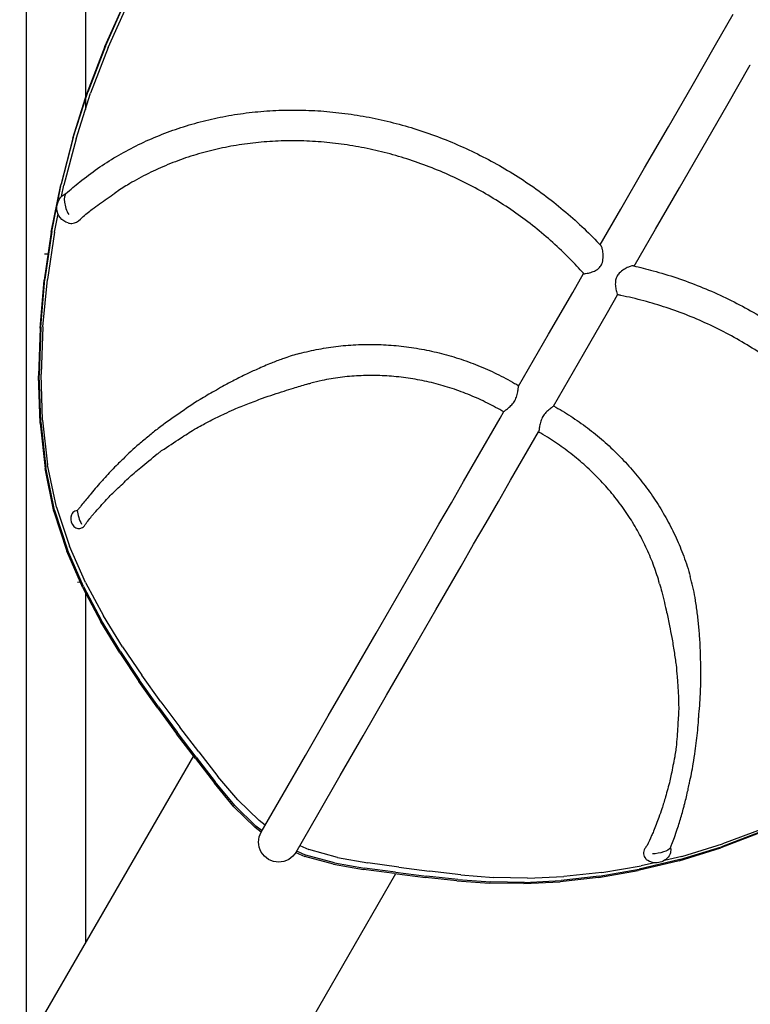
# Model space of a CAD drawing. Units: millimetres. Extents: x 56360.5 to 56375.6, y 33234.9 to 33250.2.
# Drawn here: x 56368.2 to 56368.6, y 33240 to 33240.5 of the extents above; entities that cross this region are included whole.
import ezdxf

# ---------------------------------------------------------------- set-up
doc = ezdxf.new("R2010")
doc.units = ezdxf.units.MM

msp = doc.modelspace()

# ---------------------------------------------------------------- linework, layer by layer
for p, q in [((56368.25413537339, 33240.45891254657), (56368.26453140058, 33240.48214148649)), ((56368.25440119205, 33240.45906805681), (56368.26477908594, 33240.48225557892)), ((56368.25580064861, 33240.4584207257), (56368.26619094855, 33240.48156539282)), ((56368.55208894959, 33240.45963427512), (56368.56071944252, 33240.47458276283)), ((56368.25413537339, 33240.45891254657), (56368.24555119994, 33240.43645510011)), ((56368.25440119205, 33240.45906805681), (56368.24583262754, 33240.43665040665)), ((56368.25580064861, 33240.4584207257), (56368.24720193593, 33240.43605064315)), ((56368.54059759266, 33240.43973075028), (56368.55208894959, 33240.45963427512)), ((56368.55208894782, 33240.45963427204), (56368.55208894878, 33240.45963427371)), ((56368.5575281305, 33240.42995589659), (56368.56901948246, 33240.44985941281)), ((56368.52905806432, 33240.41974362332), (56368.54059759097, 33240.43973074737)), ((56368.23847763237, 33240.41415054042), (56368.24555119994, 33240.43645510011)), ((56368.23877138657, 33240.41438555352), (56368.24583262754, 33240.43665040665)), ((56368.24009930035, 33240.41385223708), (56368.24720193593, 33240.43605064315)), ((56368.54598860547, 33240.40996877537), (56368.5575281305, 33240.42995589659)), ((56368.51747010454, 33240.39967274691), (56368.52905806432, 33240.41974362332)), ((56368.23847763237, 33240.41415054042), (56368.23261223187, 33240.39138071609)), ((56368.23877138657, 33240.41438555352), (56368.23291649113, 33240.39165617435)), ((56368.24009930035, 33240.41385223708), (56368.23419654925, 33240.39122300295)), ((56368.53440064444, 33240.38989789679), (56368.54598860446, 33240.40996877362)), ((56368.50583027883, 33240.37951191111), (56368.51747010391, 33240.39967274581)), ((56368.22798422429, 33240.36827228255), (56368.23261223187, 33240.39138071609)), ((56368.23106574838, 33240.38241520277), (56368.23291649113, 33240.39165617435)), ((56368.23307375146, 33240.38571841384), (56368.23419654925, 33240.39122300295)), ((56368.52276085043, 33240.36973711589), (56368.53440064444, 33240.38989789679)), ((56368.22829666409, 33240.36858884613), (56368.23077750783, 33240.38097598451)), ((56368.22952058769, 33240.36829879773), (56368.2313371755, 33240.37720473746)), ((56368.49578231682, 33240.36210812072), (56368.50583027829, 33240.37951191017)), ((56368.22798422429, 33240.36827228255), (56368.22462235393, 33240.34495199365)), ((56368.22829666409, 33240.36858884613), (56368.22494044948, 33240.34530997587)), ((56368.22952058769, 33240.36829879773), (56368.2260983469, 33240.34521536042)), ((56368.51239238623, 33240.35177819274), (56368.52276085043, 33240.36973711589)), ((56368.22643199508, 33240.35750493292), (56368.22473323145, 33240.35750519467)), ((56368.48240581554, 33240.33893938392), (56368.48771061088, 33240.34812752401)), ((56368.22255604397, 33240.32154654356), (56368.22462235393, 33240.34495199365)), ((56368.22287657789, 33240.3219461539), (56368.22494044948, 33240.34530997587)), ((56368.2239567058, 33240.32210866596), (56368.2260983469, 33240.34521536042)), ((56368.4706351745, 33240.31855218722), (56368.4824058156, 33240.33893938403)), ((56368.49933633098, 33240.32916449142), (56368.50428884053, 33240.33774245696)), ((56368.48756571036, 33240.30877733011), (56368.49933633091, 33240.32916449132)), ((56368.22255604397, 33240.32154654356), (56368.22181371289, 33240.29818291459)), ((56368.22287657789, 33240.3219461539), (56368.22213431763, 33240.29862364288)), ((56368.2239567058, 33240.32210866596), (56368.22312215172, 33240.29911445385)), ((56368.45601623723, 33240.29323129563), (56368.47063517443, 33240.31855218711)), ((56368.47294677763, 33240.28345644639), (56368.48756571043, 33240.30877733023)), ((56368.22288765438, 33240.27572188217), (56368.22213431763, 33240.29862364288)), ((56368.22381226189, 33240.27658147457), (56368.22312215172, 33240.29911445385)), ((56368.22257004717, 33240.27524047741), (56368.22181371289, 33240.29818291459)), ((56368.44701558048, 33240.27764160882), (56368.44883272857, 33240.28078902021)), ((56368.22257004717, 33240.27524047741), (56368.22499910093, 33240.25309909294)), ((56368.22288765438, 33240.27572188217), (56368.2253112893, 33240.25361963829)), ((56368.22381226189, 33240.27658147457), (56368.22624440469, 33240.25485841982)), ((56368.43513596807, 33240.25706546981), (56368.44701558048, 33240.27764160882)), ((56368.46394613697, 33240.26786678742), (56368.4657632665, 33240.27101416667)), ((56368.45206641847, 33240.24729046466), (56368.46394613697, 33240.26786678742)), ((56368.42916832452, 33240.24672966702), (56368.43513596845, 33240.25706547047)), ((56368.22927590991, 33240.23213829394), (56368.22499910093, 33240.25309909294)), ((56368.2295797535, 33240.23269603624), (56368.2253112893, 33240.25361963829)), ((56368.23055162762, 33240.23427942392), (56368.22624440469, 33240.25485841982)), ((56368.42317858653, 33240.23635512905), (56368.42916832338, 33240.24672966505)), ((56368.44609877013, 33240.23695465357), (56368.4520664181, 33240.247290464)), ((56368.41713019486, 33240.22587883162), (56368.42317858576, 33240.23635512772)), ((56368.44010916201, 33240.22658034054), (56368.44609877013, 33240.23695465357)), ((56368.22927590991, 33240.23213829394), (56368.235574149, 33240.21273789056)), ((56368.2295797535, 33240.23269603624), (56368.23586764275, 33240.21333014975)), ((56368.23055162762, 33240.23427942392), (56368.23686653265, 33240.2151782923)), ((56368.43406078191, 33240.21610406317), (56368.44010916201, 33240.22658034054)), ((56368.41101007392, 33240.21527841379), (56368.41713019486, 33240.22587883162)), ((56368.24338081701, 33240.19481840557), (56368.235574149, 33240.21273789056)), ((56368.24366388891, 33240.19544153579), (56368.23586764275, 33240.21333014975)), ((56368.24468559638, 33240.1974892138), (56368.23686653265, 33240.2151782923)), ((56368.39868480223, 33240.19393057793), (56368.41101007392, 33240.21527841379)), ((56368.4110100746, 33240.21527841496), (56368.41101007535, 33240.21527841628)), ((56368.42794061012, 33240.20550355724), (56368.43406078105, 33240.21610406169)), ((56368.41561534363, 33240.1841557304), (56368.42794060869, 33240.20550355476)), ((56368.24079316719, 33240.19759753436), (56368.24209163361, 33240.19777760692)), ((56368.24338081701, 33240.19481840557), (56368.25218276554, 33240.17830040975)), ((56368.24366388891, 33240.19544153579), (56368.25245821199, 33240.17894939108)), ((56368.24468559638, 33240.1974892138), (56368.25350471329, 33240.18114595174)), ((56368.24468559638, 33240.1935255103), (56368.24468559638, 33240.02183412084)), ((56368.38646372653, 33240.17276284466), (56368.39868479942, 33240.19393057305)), ((56368.40339428597, 33240.16298802837), (56368.41561534363, 33240.1841557304)), ((56368.26173975272, 33240.16377333133), (56368.25245821199, 33240.17894939108)), ((56368.26282040455, 33240.16608244566), (56368.25350471329, 33240.18114595174)), ((56368.26146626222, 33240.1631047215), (56368.25218276554, 33240.17830040975)), ((56368.37460695303, 33240.15222634232), (56368.38646372653, 33240.17276284466)), ((56368.26282040455, 33240.16608244566), (56368.2721287166, 33240.15223258223)), ((56368.26146626222, 33240.1631047215), (56368.27071809398, 33240.14915196287)), ((56368.26173975272, 33240.16377333133), (56368.27099795923, 33240.14983287508)), ((56368.39153749384, 33240.14245149375), (56368.40339428344, 33240.16298802399)), ((56368.28023861587, 33240.1368189488), (56368.27099795923, 33240.14983287508)), ((56368.28143138854, 33240.1392931292), (56368.2721287166, 33240.15223258223)), ((56368.36315810858, 33240.13239630537), (56368.37460695179, 33240.15222634016)), ((56368.27994631354, 33240.1361312764), (56368.27071809398, 33240.14915196287)), ((56368.38008863333, 33240.12262142901), (56368.39153749384, 33240.14245149375)), ((56368.27994631354, 33240.1361312764), (56368.28915883354, 33240.1237320518)), ((56368.28023861587, 33240.1368189488), (56368.28946770983, 33240.12442285364)), ((56368.28143138854, 33240.1392931292), (56368.29073055305, 33240.12696041662)), ((56368.35198669335, 33240.11304708369), (56368.36315810858, 33240.13239630537)), ((56368.36315810958, 33240.13239630712), (56368.36315811393, 33240.13239631465)), ((56368.30002765261, 33240.11493116473), (56368.29073055305, 33240.12696041662)), ((56368.29836338394, 33240.11164350209), (56368.28915883354, 33240.1237320518)), ((56368.29869081358, 33240.11233561531), (56368.28946770983, 33240.12442285364)), ((56368.36891722262, 33240.10327221515), (56368.38008862797, 33240.12262141974)), ((56368.29732034749, 33240.11301334608), (56368.17763150432, 33239.90567625871)), ((56368.29836338394, 33240.11164350209), (56368.30756763466, 33240.09955506286)), ((56368.29869081358, 33240.11233561531), (56368.30791413694, 33240.10024829106)), ((56368.30002765261, 33240.11493116473), (56368.30932475987, 33240.10290192619)), ((56368.34109315604, 33240.09417868506), (56368.3519866825, 33240.1130470649)), ((56368.31898237451, 33240.09149723029), (56368.30932475987, 33240.10290192619)), ((56368.35802372393, 33240.08440388341), (56368.36891722262, 33240.10327221515)), ((56368.31713892222, 33240.08810166036), (56368.30756763466, 33240.09955506286)), ((56368.31750322512, 33240.08879503594), (56368.30791413694, 33240.10024829106)), ((56368.33047710674, 33240.0757912035), (56368.34109315604, 33240.09417868506)), ((56368.34109316265, 33240.0941786965), (56368.34109316423, 33240.09417869923)), ((56368.31713892222, 33240.08810166036), (56368.32744339051, 33240.07791834676)), ((56368.31750322512, 33240.08879503594), (56368.32782457409, 33240.07860962338)), ((56368.31898237451, 33240.09149723029), (56368.32936130357, 33240.08134150915)), ((56368.34740763336, 33240.06601633035), (56368.35802371574, 33240.08440386924)), ((56368.33044680711, 33240.07573834349), (56368.32744339051, 33240.07791834676)), ((56368.33084100627, 33240.07642149407), (56368.32782457409, 33240.07860962338)), ((56368.33240969781, 33240.07913853937), (56368.32936130357, 33240.08134150915)), ((56368.57501646662, 33240.07584223418), (56368.55461954116, 33240.0680660737)), ((56368.5752744651, 33240.07635810237), (56368.55491404371, 33240.06859672064)), ((56368.57555669426, 33240.07754248794), (56368.55552073786, 33240.06995534737)), ((56368.34928385567, 33240.06926603299), (56368.35372459979, 33240.06727533144)), ((56368.53432525297, 33240.06181858458), (56368.55461954116, 33240.0680660737)), ((56368.53465613478, 33240.06236078617), (56368.55491404371, 33240.06859672064)), ((56368.53554214429, 33240.06390992565), (56368.55552073786, 33240.06995534737)), ((56368.34731819377, 33240.06586459046), (56368.35171910386, 33240.0639027673)), ((56368.34771416822, 33240.06654726272), (56368.35212708296, 33240.06457854909)), ((56368.36569033351, 33240.06007047473), (56368.35171910386, 33240.0639027673)), ((56368.36610851939, 33240.06073273683), (56368.35212708296, 33240.06457854909)), ((56368.36770921736, 33240.06336484231), (56368.35372459979, 33240.06727533144)), ((56368.36770921736, 33240.06336484231), (56368.38241484198, 33240.06070342511)), ((56368.53554214429, 33240.06390992565), (56368.52708658633, 33240.06193225297)), ((56368.36569033351, 33240.06007047473), (56368.38039476699, 33240.05750831111)), ((56368.36610851939, 33240.06073273683), (56368.3808221751, 33240.05815485842)), ((56368.39748100782, 33240.05866644591), (56368.38241484198, 33240.06070342511)), ((56368.39748100782, 33240.05866644591), (56368.41254719679, 33240.05662950674)), ((56368.49662439051, 33240.05605594052), (56368.51584597256, 33240.05930318286)), ((56368.53432525297, 33240.06181858458), (56368.51437802278, 33240.05704373794)), ((56368.53465613478, 33240.06236078617), (56368.5147443963, 33240.05759388156)), ((56368.52224703405, 33240.06080032881), (56368.51584597256, 33240.05930318286)), ((56368.27662178018, 33239.84853244641), (56368.39609759243, 33240.05550050014)), ((56368.39546592226, 33240.05558126801), (56368.38039476699, 33240.05750831111)), ((56368.3959015879, 33240.0562110358), (56368.3808221751, 33240.05815485842)), ((56368.39546592226, 33240.05558126801), (56368.41053732023, 33240.05365417902)), ((56368.3959015879, 33240.0562110358), (56368.41098102686, 33240.05426709521)), ((56368.42588072734, 33240.0520078866), (56368.41053732023, 33240.05365417902)), ((56368.42633005913, 33240.05260496642), (56368.41098102686, 33240.05426709521)), ((56368.42787643371, 33240.05487290496), (56368.41254719679, 33240.05662950674)), ((56368.42787643371, 33240.05487290496), (56368.44373115237, 33240.05367698644)), ((56368.46037485232, 33240.05332210142), (56368.44373115237, 33240.05367698644)), ((56368.46037485232, 33240.05332210142), (56368.47806992574, 33240.05408868705)), ((56368.49496338452, 33240.05365408205), (56368.47626650781, 33240.05156232694)), ((56368.49536148643, 33240.05421066229), (56368.47669088531, 33240.05212531893)), ((56368.49662439051, 33240.05605594052), (56368.47806992574, 33240.05408868705)), ((56368.49496338452, 33240.05365408205), (56368.51437802278, 33240.05704373794)), ((56368.49536148643, 33240.05421066229), (56368.5147443963, 33240.05759388156)), ((56368.42588072734, 33240.0520078866), (56368.44176856281, 33240.05092329144)), ((56368.42633005913, 33240.05260496642), (56368.44221838732, 33240.05150616071)), ((56368.4584730939, 33240.05068117091), (56368.44176856281, 33240.05092329144)), ((56368.45891539889, 33240.05125227314), (56368.44221838732, 33240.05150616071)), ((56368.4584730939, 33240.05068117091), (56368.47626650781, 33240.05156232694)), ((56368.45891539889, 33240.05125227314), (56368.47669088531, 33240.05212531893))]:
    msp.add_line(p, q)
for points in [[(56368.21591091899, 33239.97198772211), (56368.21591091899, 33240.96496092651), (56368.24468559638, 33240.96496092651), (56368.24468559638, 33240.42818613615)], [(56368.24468559638, 33240.19352551028), (56368.24468559638, 33240.02183412084)]]:
    msp.add_lwpolyline(points)
at = {"extrusion": (0, 0, -1)}
for centre, radius, start, end in [((-56368.23845109838, 33240.38018762314), 0.00771398118771309, 286.5168541228276, 66.30131384851848), ((-56368.33894236534, 33240.07090375878), 0.009774851358063318, 209.9999999989235, 30.00015090014026), ((-56368.52300365797, 33240.06847711369), 0.007713981187712832, 208.1382948804056, 300.4210937067708)]:
    msp.add_arc(centre, radius, start, end, dxfattribs=at)
for centre, major_axis, ratio, start_param, end_param in [((56368.56055421603, 33240.45474684396), (-0.008465267315132407, 0.004887429626670465), 0.3497539990400691, 3.141592137805381, 3.141593176033306), ((56368.23845109838, 33240.38018762314), (-0.00286519210442999, 0.007162135154344186), 0.4131497080658079, 0.1530590183603507, 1.885094328739761), ((56368.23808492196, 33240.38024939752), (-0.001277806961508694, -0.007574382005834279), 0.8514671509376018, 0.3776757839332048, 1.044775813355906), ((56368.23815816829, 33240.380238843), (-0.001325712356182369, -0.007581845631412914), 0.8151906020127692, -0.09402471964467196, 0.01815137209749568), ((56368.23816573274, 33240.38023815811), (-0.001342246170333468, -0.007579523081048596), 0.8186965173378663, 0.01951884569845395, 0.3887140892384487), ((56368.24100188664, 33240.22807408301), (-0.001128800957675261, 0.004222347879210704), 0.7844643352319559, 0.09934940901707781, 0.7742921348396746), ((56368.24123295839, 33240.22818191705), (-0.001077445496396099, 0.004234178176039157), 0.8141748400694873, -0.1602033943730428, 0.1817580532449917), ((56368.24481018272, 33240.2290921915), (0.002865208733980331, -0.007162128501713947), 0.4131503340092325, -2.223535914339888, -1.281488913364071), ((56368.24104732178, 33240.22812109781), (0.001096896319773934, -0.004250329642811291), 0.790360927914341, -2.345191333831046, -0.05470912570785202), ((56368.24116906843, 33240.22790052104), (0.001295133679580382, -0.003957243107132857), 0.8074181481838147, -0.1539641630400377, 0.1020474200288093), ((56368.24137824617, 33240.22802198175), (0.00124893237181303, -0.004005062213311285), 0.8316250723095265, 0.04720515794427819, 0.7160471274110466), ((56368.52361732983, 33240.06615683351), (-0.006432693346458768, -0.001701330261097468), 0.788552800838096, -0.9230656732051798, -0.630010091181357), ((56368.52366721988, 33240.06612929137), (0.006554013294160194, 0.001852352077506576), 0.7391004882796627, -0.1147396229537394, 0.04324187876340141), ((56368.5236023193, 33240.066109755), (-0.006515390528528164, -0.001647622001785221), 0.7643302900393947, -0.6416931798615684, 0.3731102688195194), ((56368.52381878642, 33240.06553812818), (0.006338637352685818, 0.001758022818082525), 0.6535214581932661, -0.5573062791108612, -0.4572006562661661), ((56368.52369342124, 33240.06615356533), (0.006506101479956099, 0.001931386450696598), 0.7503930292025487, -0.5425278840240368, -0.1341006433138889), ((56368.52369342122, 33240.06615356531), (-0.006506101439593135, -0.001931386442235811), 0.7503930292792216, 0.3260302698960493, 0.3424834860718481), ((56368.52381878647, 33240.06553812828), (-0.00633863738992689, -0.001758022943268891), 0.6535214610256234, 0.282575409086702, 0.2870199913427703), ((56368.52381187602, 33240.06566778474), (-0.006372863910161408, -0.001833414191640303), 0.670644791534205, 0.2926544448673233, 0.5672251490212781)]:
    msp.add_ellipse(centre, major_axis=major_axis, ratio=ratio, start_param=start_param, end_param=end_param)
at = {"extrusion": (0, 0, -0.9999999999999998)}
for centre, major_axis, ratio, start_param, end_param in [((56368.43763354732, 33240.24184216029), (-0.008465223370888229, 0.00488750574036483), 0.1091784146741963, -5.829917703471105e-07, 1.067077526317392e-06), ((56368.40715007293, 33240.18904315416), (-0.008465272111843324, 0.004887421318632711), 0.2764484805586863, 6.283184266340839, 6.283185672709506)]:
    msp.add_ellipse(centre, major_axis=major_axis, ratio=ratio, start_param=start_param, end_param=end_param, dxfattribs=at)
at = {"extrusion": (0, 0, -1)}
for centre, major_axis, ratio, start_param, end_param in [((56368.44360119327, 33240.25217796723), (0.008465225010002452, -0.004887502901469051), 0.06236085525020148, -6.302198307661655e-07, 6.304097448506241e-07), ((56368.43164387427, 33240.2314677348), (-0.008465288121614773, 0.004887393588744579), 0.1504093788802451, 6.283184784828375, 6.28318583061534), ((56368.41947534202, 33240.21039098551), (0.008465267379591117, -0.004887429515078829), 0.2285013799468981, -6.396810534603503e-07, 6.423125196164392e-07), ((56368.39492900625, 33240.16787543651), (-0.008465278458695715, 0.004887410325457618), 0.32310055231601, 6.283184510278539, 6.283185916646957), ((56368.39492900625, 33240.16787543651), (-0.008465278458695715, 0.004887410325457618), 0.32310055231601, 3.141591856688408, 3.141593455989783), ((56368.37162337095, 33240.1275088672), (0.008465259710072481, -0.00488744279905058), 0.4093056579774371, -1.334037545319688e-06, 1.343798689434905e-06), ((56368.36045195799, 33240.10815964943), (-0.00846527007269453, 0.004887424850641489), 0.453824502611438, 6.283182867317408, 6.283185585691568), ((56368.36045195799, 33240.10815964943), (-0.00846527007269453, 0.004887424850641489), 0.453824502611438, 2.785119819215254e-07, 2.452179654444109e-06), ((56368.34955843999, 33240.08929128424), (-0.008465279870829866, 0.004887407879589448), 0.4972361650541618, 6.283183630775794, 6.283186349149928), ((56368.34955843999, 33240.08929128424), (-0.008465279870829866, 0.004887407879589448), 0.4972361650541618, 3.141590977185382, 3.141594345359723), ((56368.52300365797, 33240.06847711369), (-0.007635189594597093, -0.001099720700402883), 0.4131503340073867, -2.719889082006453, -1.28148891336444)]:
    msp.add_ellipse(centre, major_axis=major_axis, ratio=ratio, start_param=start_param, end_param=end_param, dxfattribs=at)
for points, knots in [([(56368.2351682618, 33240.38708555054), (56368.23735778029, 33240.38907638012), (56368.23961344487, 33240.39100477695), (56368.24472787161, 33240.39511478303), (56368.24761741877, 33240.39726801217), (56368.25356248995, 33240.40137158561), (56368.25662135501, 33240.40332405514), (56368.26289223682, 33240.40701819024), (56368.26610779206, 33240.40876170387), (56368.27267804587, 33240.41203044523), (56368.27603643044, 33240.41355727946), (56368.28287767206, 33240.41638610614), (56368.28636434295, 33240.4176894636), (56368.29344688891, 33240.42006575628), (56368.29704668744, 33240.42113981527), (56368.30433969777, 33240.42305294787), (56368.30803692576, 33240.42389290399), (56368.31550856306, 33240.42533431714), (56368.31928706534, 33240.42593641487), (56368.32690466331, 33240.42689966865), (56368.33074791339, 33240.42726122258), (56368.33847814924, 33240.42774202882), (56368.3423693356, 33240.42786143493), (56368.35017840181, 33240.42785767064), (56368.35410051313, 33240.42773440875), (56368.36195428551, 33240.42724611333), (56368.36589019329, 33240.42688074209), (56368.3737543935, 33240.42591010097), (56368.37768693181, 33240.42530424681), (56368.38552728371, 33240.42385556414), (56368.38943932581, 33240.4230119053), (56368.39722170549, 33240.4210915679), (56368.40109623738, 33240.42001381452), (56368.40878681758, 33240.41763024861), (56368.4126070089, 33240.41632311956), (56368.42017239824, 33240.41348674159), (56368.42392167075, 33240.41195593851), (56368.43132904837, 33240.40867910064), (56368.43499114233, 33240.40693127947), (56368.44220838861, 33240.40322821042), (56368.44576742728, 33240.40127095063), (56368.45276325085, 33240.39715769187), (56368.45620380317, 33240.39499946346), (56368.46294786464, 33240.39049380121), (56368.46625500644, 33240.38814392958), (56368.47271803895, 33240.38326532244), (56368.47587741243, 33240.3807339511), (56368.4820313391, 33240.37550345356), (56368.48502921095, 33240.37280150477), (56368.49077061111, 33240.36731493273), (56368.49352170216, 33240.36453156505), (56368.4961830585, 33240.36167997159)], [0, 0, 0, 0, 10.00376381900767, 10.00376381900767, 22.08527063975374, 22.08527063975374, 34.17371683958183, 34.17371683958183, 46.27170460492102, 46.27170460492102, 58.37930000738035, 58.37930000738035, 70.49622159300831, 70.49622159300831, 82.62191279970263, 82.62191279970263, 94.75562313572469, 94.75562313572469, 106.8964867074436, 106.8964867074436, 119.0435915544039, 119.0435915544039, 131.1960359477234, 131.1960359477234, 143.3529702229026, 143.3529702229026, 155.513624559389, 155.513624559389, 167.677324301651, 167.677324301651, 179.8434950028416, 179.8434950028416, 192.0116595003707, 192.0116595003707, 204.1814291607313, 204.1814291607313, 216.3524910998221, 216.3524910998221, 228.5245928013995, 228.5245928013995, 240.6975251927775, 240.6975251927775, 252.8711049350999, 252.8711049350999, 265.045156465618, 265.045156465618, 277.219494200432, 277.219494200432, 289.3939052656638, 289.3939052656638, 301.2473586762666, 301.2473586762666, 301.2473586762666, 301.2473586762666]), ([(56368.48773134322, 33240.3481041951), (56368.48555529588, 33240.35055318723), (56368.48330782617, 33240.35295276062), (56368.47830794614, 33240.35801920962), (56368.47552964931, 33240.36066957374), (56368.46981035241, 33240.36580638769), (56368.46686599142, 33240.36829590472), (56368.46082835668, 33240.37309973868), (56368.45773151183, 33240.37541690464), (56368.45140366883, 33240.37986529287), (56368.44816892393, 33240.38199914894), (56368.44158069345, 33240.3860710554), (56368.43822330468, 33240.38801151227), (56368.43140577746, 33240.39168769322), (56368.42794159902, 33240.39342558536), (56368.42092698236, 33240.39668869264), (56368.41737238737, 33240.39821582726), (56368.41019384313, 33240.40105050032), (56368.40656564071, 33240.40235970041), (56368.39925711611, 33240.40475264598), (56368.39557246516, 33240.40583778688), (56368.38816851778, 33240.4077778452), (56368.38444483821, 33240.40863388436), (56368.37698045655, 33240.41011208141), (56368.37323533869, 33240.41073508077), (56368.36574575997, 33240.4117446654), (56368.36199687296, 33240.41213180628), (56368.3545173997, 33240.41266827178), (56368.35078239971, 33240.41281786167), (56368.34334821749, 33240.41287895131), (56368.33964465711, 33240.41279042268), (56368.33229065553, 33240.41237611886), (56368.32863589545, 33240.41205001978), (56368.32139649534, 33240.41116251745), (56368.31780761965, 33240.41060049452), (56368.31071660936, 33240.40924415977), (56368.3072103463, 33240.40844893413), (56368.30030073022, 33240.40663025021), (56368.29689337953, 33240.40560558784), (56368.29019724154, 33240.40333309204), (56368.28690461002, 33240.40208377063), (56368.28045299381, 33240.3993679868), (56368.2772903395, 33240.39789976175), (56368.27111314626, 33240.39475313453), (56368.26809513105, 33240.39307270729), (56368.26309053649, 33240.39003697608), (56368.26106101716, 33240.38873129649), (56368.25907440982, 33240.38737729008)], [0, 0, 0, 0, 10.00439490889866, 10.00439490889866, 21.6259233076974, 21.6259233076974, 33.24563152840882, 33.24563152840882, 44.86503611576802, 44.86503611576802, 56.48444787786313, 56.48444787786313, 68.1041172156223, 68.1041172156223, 79.72425289830836, 79.72425289830836, 91.34504264063825, 91.34504264063825, 102.9666742641087, 102.9666742641087, 114.5893572069876, 114.5893572069876, 126.2133441569464, 126.2133441569464, 137.8389524822385, 137.8389524822385, 149.466584923156, 149.466584923156, 161.0967486646494, 161.0967486646494, 172.7300714367842, 172.7300714367842, 184.3673126870319, 184.3673126870319, 196.0093671671567, 196.0093671671567, 207.6572575521044, 207.6572575521044, 219.3121121033647, 219.3121121033647, 230.9751231430336, 230.9751231430336, 242.6474825641905, 242.6474825641905, 254.3302922035458, 254.3302922035458, 262.5641110990289, 262.5641110990289, 262.5641110990289, 262.5641110990289]), ([(56368.49710000672, 33240.35856353962), (56368.49705441886, 33240.35899719167), (56368.4969906269, 33240.35940797683), (56368.49678812853, 33240.36039150157), (56368.49662573329, 33240.36091510519), (56368.49635850873, 33240.36145150125), (56368.4962718444, 33240.36158492061), (56368.4961830585, 33240.36167997159)], [-25.2672578054147, -25.2672578054147, -25.2672578054147, -25.2672578054147, -23.58673248581995, -23.58673248581995, -20.8609797794292, -20.8609797794292, -19.62710656191682, -19.62710656191682, -19.62710656191682, -19.62710656191682]), ([(56368.48773134322, 33240.3481041951), (56368.4877659703, 33240.3480650048), (56368.48788543501, 33240.34804906301), (56368.48839202279, 33240.34806808095), (56368.48886513428, 33240.3481287875), (56368.49017349636, 33240.34838430746), (56368.49101305677, 33240.34859020684), (56368.49259552163, 33240.3491357298), (56368.49333449667, 33240.34945104718), (56368.49455657616, 33240.3501934095), (56368.49506699489, 33240.3505908083), (56368.4959840409, 33240.35160785897), (56368.49634312468, 33240.35220555885), (56368.49697859521, 33240.35379343358), (56368.49714288537, 33240.35480923177), (56368.49725687502, 33240.35673148285), (56368.49720755541, 33240.35769868158), (56368.49710009134, 33240.35856285948), (56368.49710004904, 33240.35856319955), (56368.49710000672, 33240.35856353962)], [13.8589374331385, 13.8589374331385, 13.8589374331385, 13.8589374331385, 15.53323688814486, 15.53323688814486, 17.96858443584813, 17.96858443584813, 20.77163580569052, 20.77163580569052, 23.14387919534725, 23.14387919534725, 25.05245112839917, 25.05245112839917, 27.12049118822539, 27.12049118822539, 30.07351494303776, 30.07351494303776, 33.06449719648644, 33.06449719648644, 33.06567472785463, 33.06567472785463, 33.06567472785463, 33.06567472785463]), ([(56368.50953769124, 33240.35127249607), (56368.50884949252, 33240.35098259735), (56368.50809621913, 33240.35060019927), (56368.5065740217, 33240.34964267864), (56368.50576885978, 33240.34903148679), (56368.50458436211, 33240.34775420148), (56368.50414882067, 33240.34714460409), (56368.50350411113, 33240.34577253537), (56368.50331369819, 33240.34505407459), (56368.50312009971, 33240.34341213257), (56368.50316808281, 33240.34250455438), (56368.50339275853, 33240.34081112656), (56368.50356588541, 33240.34004425905), (56368.50387956916, 33240.33884574985), (56368.50401987872, 33240.33840129102), (56368.50420733541, 33240.33787061751), (56368.5042628897, 33240.33774734154), (56368.50428496816, 33240.33774320666)], [-31.98756993673907, -31.98756993673907, -31.98756993673907, -31.98756993673907, -29.44717301996578, -29.44717301996578, -26.71216947500112, -26.71216947500112, -24.71206575489054, -24.71206575489054, -22.7278134827414, -22.7278134827414, -20.30273140127525, -20.30273140127525, -17.86297751776937, -17.86297751776937, -15.6234296402536, -15.6234296402536, -13.72533858843516, -13.72533858843516, -13.72533858843516, -13.72533858843516]), ([(56368.51195921592, 33240.35187432945), (56368.51190192344, 33240.35188699982), (56368.51183562791, 33240.35189399685), (56368.51143297392, 33240.35190135004), (56368.51095534829, 33240.35179947382), (56368.51013022417, 33240.35151886335), (56368.50983968885, 33240.35140544669), (56368.50953769124, 33240.35127249607)], [-14.78857592984362, -14.78857592984362, -14.78857592984362, -14.78857592984362, -14.19146244017411, -14.19146244017411, -11.57982707329902, -11.57982707329902, -10.29873043532293, -10.29873043532293, -10.29873043532293, -10.29873043532293]), ([(56368.51195921592, 33240.35187432945), (56368.51517093849, 33240.35116520887), (56368.5183732862, 33240.35037630173), (56368.52543679044, 33240.34845424956), (56368.52929387677, 33240.34728247616), (56368.53694197428, 33240.34471336938), (56368.54073711587, 33240.34331466664), (56368.54824541518, 33240.34029794227), (56368.55196262117, 33240.33867828829), (56368.55929901756, 33240.33522694452), (56368.5629221655, 33240.33339339283), (56368.57005484503, 33240.329522441), (56368.57356822659, 33240.32748295623), (56368.58046626514, 33240.32320919336), (56368.58385464816, 33240.32097261603), (56368.59048813345, 33240.31631455216), (56368.59373682208, 33240.3138905611), (56368.60007697217, 33240.30886834238), (56368.60317186524, 33240.3062674153), (56368.60919114318, 33240.30090274318), (56368.61211879075, 33240.29813611525), (56368.61779101563, 33240.292452162), (56368.62053867365, 33240.28953178264), (56368.62583912846, 33240.2835531032), (56368.62839481194, 33240.28049159097), (56368.63330034816, 33240.274244031), (56368.63565288276, 33240.27105462666), (56368.64014202209, 33240.26456522672), (56368.64228109429, 33240.26126174413), (56368.64633412778, 33240.25455863926), (56368.6482503338, 33240.25115541394), (56368.65184941835, 33240.24426772803), (56368.65353431163, 33240.2407795628), (56368.65666356368, 33240.23373729641), (56368.65810970094, 33240.23017940347), (56368.66075528678, 33240.22301331384), (56368.66195627207, 33240.21940125259), (56368.6641064933, 33240.21214272395), (56368.66505701912, 33240.20849233357), (56368.66670239121, 33240.20117323651), (56368.66739827557, 33240.1975005627), (56368.66853159632, 33240.19015310122), (56368.66896981382, 33240.18647431675), (56368.66958621772, 33240.17913086315), (56368.66976492252, 33240.17546218248), (56368.6698619166, 33240.16815510138), (56368.66978045511, 33240.16451269044), (56368.66935793179, 33240.15727415546), (56368.66901684294, 33240.15367403888), (56368.66807706689, 33240.14653584734), (56368.66747806883, 33240.1429938163), (56368.66665426161, 33240.13901972898), (56368.666554656, 33240.13855091974), (56368.66645276277, 33240.13808276948)], [0, 0, 0, 0, 10.00364809643723, 10.00364809643723, 22.17863904658996, 22.17863904658996, 34.35274227493733, 34.35274227493733, 46.52712466884365, 46.52712466884365, 58.70151125208036, 58.70151125208036, 70.8756767471089, 70.8756767471089, 83.04942855928765, 83.04942855928765, 95.2225897680081, 95.2225897680081, 107.3949814543959, 107.3949814543959, 119.5664047410758, 119.5664047410758, 131.7366229288756, 131.7366229288756, 143.9053442136586, 143.9053442136586, 156.0722056577949, 156.0722056577949, 168.2367593671909, 168.2367593671909, 180.3984621749105, 180.3984621749105, 192.5566705221956, 192.5566705221956, 204.7106425943386, 204.7106425943386, 216.8595500198253, 216.8595500198253, 229.00250144063, 229.00250144063, 241.1385798505638, 241.1385798505638, 253.2668946173019, 253.2668946173019, 265.386647450316, 265.386647450316, 277.4972092718342, 277.4972092718342, 289.5982022129402, 289.5982022129402, 301.6895782517691, 301.6895782517691, 303.3091931748478, 303.3091931748478, 303.3091931748478, 303.3091931748478]), ([(56368.6545321149, 33240.1563261881), (56368.65480578274, 33240.1592278587), (56368.65498617874, 33240.16215041029), (56368.65517390086, 33240.16852230711), (56368.65514659555, 33240.17198035171), (56368.65483472881, 33240.17891276657), (56368.65455025419, 33240.1823911751), (56368.65372591901, 33240.1893480748), (56368.65318582395, 33240.19283064333), (56368.65185326793, 33240.1997795785), (56368.6510602519, 33240.20325003954), (56368.6492260076, 33240.21015858774), (56368.64818390149, 33240.21360076351), (56368.64585674247, 33240.22043673264), (56368.64457049125, 33240.22383458551), (56368.6417614002, 33240.23056611876), (56368.64023704778, 33240.23390380637), (56368.63695918618, 33240.24049949738), (56368.63520385947, 33240.24376143332), (56368.63147253312, 33240.25019045241), (56368.62949442286, 33240.25336137204), (56368.6253270387, 33240.25959360183), (56368.62313537474, 33240.26265863224), (56368.61855138558, 33240.26866480998), (56368.61615640592, 33240.27160954246), (56368.61117724149, 33240.27736140593), (56368.6085901539, 33240.28017196932), (56368.60323913708, 33240.28564240301), (56368.60047207351, 33240.28830553649), (56368.59477432223, 33240.29346871532), (56368.59184028607, 33240.29597183925), (56368.58582260125, 33240.30080336724), (56368.58273540793, 33240.30313465097), (56368.57642614853, 33240.30761169308), (56368.57320035996, 33240.30976011883), (56368.5666293063, 33240.31386152403), (56368.56328015969, 33240.31581694612), (56368.55647836634, 33240.31952336064), (56368.55302169826, 33240.32127655939), (56368.54602133761, 33240.32457052879), (56368.54247350361, 33240.3261132587), (56368.53530770166, 33240.32897931795), (56368.53168549234, 33240.33030434958), (56368.52438815781, 33240.33272910016), (56368.52070871205, 33240.3338302554), (56368.51331436052, 33240.33580242869), (56368.50959507635, 33240.33667460892), (56368.50533984919, 33240.33753662348), (56368.50481250315, 33240.33764108118), (56368.50428496816, 33240.33774320666)], [0, 0, 0, 0, 10.00426445799289, 10.00426445799289, 21.71198758810965, 21.71198758810965, 33.40738717715158, 33.40738717715158, 45.09133940884779, 45.09133940884779, 56.76471840312308, 56.76471840312308, 68.42861622273003, 68.42861622273003, 80.08422551581221, 80.08422551581221, 91.73274652853574, 91.73274652853574, 103.3753197753169, 103.3753197753169, 115.0129823108466, 115.0129823108466, 126.6466437965, 126.6466437965, 138.2770780258296, 138.2770780258296, 149.9049258047663, 149.9049258047663, 161.5307056956549, 161.5307056956549, 173.1548298805225, 173.1548298805225, 184.7776231207031, 184.7776231207031, 196.3993434113264, 196.3993434113264, 208.0202034187611, 208.0202034187611, 219.6403921418871, 219.6403921418871, 231.2600964626191, 231.2600964626191, 242.8795223561952, 242.8795223561952, 254.4989155298685, 254.4989155298685, 266.118581151915, 266.118581151915, 267.7614931808941, 267.7614931808941, 267.7614931808941, 267.7614931808941]), ([(56368.34908159921, 33240.30911208371), (56368.35216255552, 33240.30994279613), (56368.35529270487, 33240.31066032888), (56368.36162026895, 33240.31186234574), (56368.36482273706, 33240.3123478642), (56368.37127650251, 33240.31308391963), (56368.37453299078, 33240.31333495328), (56368.38107357106, 33240.31360078533), (56368.38436291013, 33240.31361572885), (56368.39094782662, 33240.31340967571), (56368.39424867858, 33240.31318846744), (56368.40083525422, 33240.31251193262), (56368.40412624984, 33240.31205603478), (56368.41067187943, 33240.31091343993), (56368.41393175151, 33240.31022581155), (56368.42039416129, 33240.30862453578), (56368.42360187134, 33240.30770959953), (56368.42993936592, 33240.30565990872), (56368.43307422506, 33240.30452351357), (56368.43924592387, 33240.30203848219), (56368.44228770895, 33240.3006878627), (56368.44825377387, 33240.29778329012), (56368.45118283974, 33240.29622702331), (56368.45473112324, 33240.29417708022), (56368.45541458219, 33240.29377439577), (56368.4560940994, 33240.29336615767)], [0, 0, 0, 0, 9.983374093934524, 9.983374093934524, 19.96375710732808, 19.96375710732808, 29.94810590496907, 29.94810590496907, 39.93532555737897, 39.93532555737897, 49.92451927931359, 49.92451927931359, 59.91497581530497, 59.91497581530497, 69.90614884824059, 69.90614884824059, 79.89762282008896, 79.89762282008896, 89.88906925839751, 89.88906925839751, 99.88019654740182, 99.88019654740182, 109.8706952528031, 109.8706952528031, 112.2703447782912, 112.2703447782912, 112.2703447782912, 112.2703447782912]), ([(56368.44873422929, 33240.28061841345), (56368.44614013689, 33240.28215995507), (56368.44347897745, 33240.28361334948), (56368.43800142471, 33240.28635272071), (56368.43517800324, 33240.28763771983), (56368.42944266651, 33240.28999911449), (56368.42652548565, 33240.29107771051), (56368.42062415803, 33240.29301871733), (56368.41763458659, 33240.29388293384), (56368.41161052954, 33240.29538923442), (56368.40857050253, 33240.29603271696), (56368.40246792944, 33240.29709328988), (56368.39939976797, 33240.29751136088), (56368.39326347752, 33240.29811857279), (56368.39018970261, 33240.29830826774), (56368.38406470441, 33240.2984579257), (56368.38100784909, 33240.29841800943), (56368.37493898905, 33240.29810937274), (56368.37192141177, 33240.29784033536), (56368.36595300361, 33240.29707608673), (56368.36299670632, 33240.29658011929), (56368.35825459532, 33240.29559187049), (56368.35644009076, 33240.29516631725), (56368.3546454008, 33240.29469765037)], [0.1728728583869169, 0.1728728583869169, 0.1728728583869169, 0.1728728583869169, 9.327685022654267, 9.327685022654267, 18.6488330462203, 18.6488330462203, 27.96874598870085, 27.96874598870085, 37.28781882803547, 37.28781882803547, 46.6063785489723, 46.6063785489723, 55.92474768776754, 55.92474768776754, 65.24330827531693, 65.24330827531693, 74.56256060687036, 74.56256060687036, 83.88317595013113, 83.88317595013113, 93.20604095449433, 93.20604095449433, 99.06657532539838, 99.06657532539838, 99.06657532539838, 99.06657532539838]), ([(56368.44883272857, 33240.28078902021), (56368.44891509448, 33240.28093145843), (56368.44912122734, 33240.28111986058), (56368.44981320846, 33240.28167250335), (56368.4503408621, 33240.2820575644), (56368.45148759642, 33240.28299255024), (56368.45209575715, 33240.28353097401), (56368.45320024294, 33240.2847460575), (56368.45368759752, 33240.28539602985), (56368.45453611766, 33240.28687367149), (56368.45486402488, 33240.28767467196), (56368.45537609429, 33240.2893630755), (56368.45553197245, 33240.29022984263), (56368.45573419866, 33240.29162684122), (56368.45579184128, 33240.29218214485), (56368.45590172591, 33240.29290085009), (56368.45595111211, 33240.29311828353), (56368.45601623723, 33240.29323129563)], [-31.83906769019578, -31.83906769019578, -31.83906769019578, -31.83906769019578, -29.81812131820758, -29.81812131820758, -27.31355341004337, -27.31355341004337, -24.93058315732845, -24.93058315732845, -22.73710389004675, -22.73710389004675, -20.37858535388839, -20.37858535388839, -17.68577622375235, -17.68577622375235, -15.32929037411132, -15.32929037411132, -13.52270956282059, -13.52270956282059, -13.52270956282059, -13.52270956282059]), ([(56368.47294677763, 33240.28345644639), (56368.47293071408, 33240.28342866599), (56368.47290862064, 33240.28339832702), (56368.47273029989, 33240.28318914065), (56368.47241500971, 33240.2829452578), (56368.47149269687, 33240.28224615345), (56368.47085878834, 33240.28177183014), (56368.46963506383, 33240.28067788679), (56368.46905343641, 33240.28008784002), (56368.46803429319, 33240.27876673923), (56368.4676070495, 33240.27806575436), (56368.46689315757, 33240.27650558262), (56368.46663752453, 33240.27567570315), (56368.46627230907, 33240.27407889284), (56368.46616646842, 33240.27332353924), (56368.46600879841, 33240.27213053982), (56368.46595320999, 33240.27167599393), (56368.46584678331, 33240.2712087379), (56368.46580795261, 33240.27109177486), (56368.4657632665, 33240.27101416667)], [-28.37638806622567, -28.37638806622567, -28.37638806622567, -28.37638806622567, -27.92654378199891, -27.92654378199891, -25.5239366696746, -25.5239366696746, -22.74879169844222, -22.74879169844222, -20.37040391632479, -20.37040391632479, -18.13731751449554, -18.13731751449554, -15.71743074508094, -15.71743074508094, -13.22640190206452, -13.22640190206452, -10.999951534563, -10.999951534563, -9.87831660261569, -9.87831660261569, -9.87831660261569, -9.87831660261569]), ([(56368.47302463906, 33240.28359130712), (56368.47587360248, 33240.28201186458), (56368.47867624567, 33240.28032681256), (56368.48419853742, 33240.27673821577), (56368.4869210807, 33240.27482921677), (56368.49222747644, 33240.27082330146), (56368.49481556201, 33240.26872315614), (56368.49983660234, 33240.26434882556), (56368.50227356601, 33240.26207112547), (56368.50697691979, 33240.25735664219), (56368.5092470688, 33240.25491607813), (56368.51360242736, 33240.24989181531), (56368.51569112219, 33240.24730409225), (56368.51967036193, 33240.24200236138), (56368.52156409747, 33240.23928411068), (56368.52514143988, 33240.23373898458), (56368.52682792462, 33240.23090767415), (56368.5299800928, 33240.22515480503), (56368.53144832632, 33240.22222864666), (56368.53415469868, 33240.21630507728), (56368.53539504787, 33240.21330292985), (56368.53772539896, 33240.20701038041), (56368.5387983215, 33240.20370985287), (56368.53972912272, 33240.20039129042)], [0.133132496098628, 0.133132496098628, 0.133132496098628, 0.133132496098628, 9.993769136207106, 9.993769136207106, 19.98291040878534, 19.98291040878534, 29.9731897989856, 29.9731897989856, 39.9641870138388, 39.9641870138388, 49.95557896003428, 49.95557896003428, 59.94707484399808, 59.94707484399808, 69.93836066687312, 69.93836066687312, 79.92904763702423, 79.92904763702423, 89.91862647113919, 89.91862647113919, 99.90643025567965, 99.90643025567965, 110.6716417173868, 110.6716417173868, 110.6716417173868, 110.6716417173868]), ([(56368.5247701434, 33240.19687578983), (56368.52397384118, 33240.19972393592), (56368.52305734625, 33240.2025612899), (56368.52099455689, 33240.20818033496), (56368.51984657199, 33240.21096723659), (56368.5173293855, 33240.21646607498), (56368.51595796793, 33240.21918310071), (56368.51300426105, 33240.22452256314), (56368.51141931964, 33240.22714994047), (56368.50805046274, 33240.23229112631), (56368.50626348685, 33240.23480968781), (56368.50250394595, 33240.239715057), (56368.50052794224, 33240.24210639377), (56368.4964051348, 33240.24674007404), (56368.49425454543, 33240.2489866892), (56368.48979865932, 33240.25331477919), (56368.48748926251, 33240.25540023715), (56368.48273304014, 33240.25939109787), (56368.48028183354, 33240.26130016617), (56368.47526032271, 33240.26492469489), (56368.472685391, 33240.26664347597), (56368.46861086752, 33240.26915186916), (56368.4671447381, 33240.27001375605), (56368.4656647694, 33240.27084356368)], [0, 0, 0, 0, 9.337126612791655, 9.337126612791655, 18.66593916953557, 18.66593916953557, 27.9905953610826, 27.9905953610826, 37.31237968716272, 37.31237968716272, 46.63231968659994, 46.63231968659994, 55.95120631384997, 55.95120631384997, 65.26963231955511, 65.26963231955511, 74.5880408454698, 74.5880408454698, 83.90678103837557, 83.90678103837557, 93.22616911370392, 93.22616911370392, 98.3738587910959, 98.3738587910959, 98.3738587910959, 98.3738587910959]), ([(56368.24899399874, 33240.23134654349), (56368.24993203648, 33240.23237589189), (56368.25092060564, 33240.23345948384), (56368.25300657053, 33240.23573448224), (56368.25401556922, 33240.23682937562), (56368.25502125432, 33240.23791395627)], [-16.18921199878023, -16.18921199878023, -16.18921199878023, -16.18921199878023, -11.05219652745253, -11.05219652745253, -5.885097076261713, -5.885097076261713, -5.885097076261713, -5.885097076261713]), ([(56368.52820238929, 33240.18295276173), (56368.52867586184, 33240.18076174192), (56368.52912960767, 33240.1785859417), (56368.52996104037, 33240.17450604439), (56368.53036105795, 33240.17250334347), (56368.53071688354, 33240.1707135547)], [-12.76775153987736, -12.76775153987736, -12.76775153987736, -12.76775153987736, -6.881924674799945, -6.881924674799945, -1.939507223611477, -1.939507223611477, -1.939507223611477, -1.939507223611477]), ([(56368.53330924934, 33240.15156191639), (56368.5333530175, 33240.15104089309), (56368.53339610577, 33240.15051843456), (56368.53358555504, 33240.14818137683), (56368.5337064909, 33240.14659395409), (56368.53383643325, 33240.14483288577)], [-12.42952133027801, -12.42952133027801, -12.42952133027801, -12.42952133027801, -10.49429732660406, -10.49429732660406, -3.807084507998058, -3.807084507998058, -3.807084507998058, -3.807084507998058])]:
    msp.add_open_spline(points, degree=3, knots=knots)
for points in [[(56368.25160633582, 33240.38211564146), (56368.2540066726, 33240.38385426401), (56368.25649896426, 33240.3856220763), (56368.25907440982, 33240.38737729008)], [(56368.24800796244, 33240.37945263255), (56368.24918449356, 33240.38033376403), (56368.2503841022, 33240.38122307827), (56368.25160633582, 33240.38211564146)], [(56368.24302080485, 33240.37550540733), (56368.24467576902, 33240.37684442534), (56368.24632802874, 33240.37815528838), (56368.24800796244, 33240.37945263255)], [(56368.34908159921, 33240.30911208371), (56368.34668548129, 33240.30846606835), (56368.34431332083, 33240.30773779921), (56368.34198274854, 33240.30692061728)], [(56368.33537692631, 33240.30442738247), (56368.33308249782, 33240.30350545625), (56368.33080531726, 33240.30253116501), (56368.32856391149, 33240.301503327)], [(56368.34079181454, 33240.30650261181), (56368.33898218817, 33240.3058435068), (56368.33717406669, 33240.30515196428), (56368.33537692631, 33240.30442738247)], [(56368.34198274854, 33240.30692061728), (56368.34158491212, 33240.30678363975), (56368.34118789669, 33240.30664431013), (56368.34079181454, 33240.30650261181)], [(56368.32321559614, 33240.29905863501), (56368.32120556699, 33240.29810039659), (56368.31921200916, 33240.29710175037), (56368.31724726294, 33240.29606341111)], [(56368.32856391149, 33240.301503327), (56368.32677398239, 33240.30072043833), (56368.32498831028, 33240.29990537975), (56368.32321559614, 33240.29905863501)], [(56368.31724726294, 33240.29606341111), (56368.31535475161, 33240.2951032604), (56368.31347344518, 33240.29410429626), (56368.31161638984, 33240.29306862978)], [(56368.34614191755, 33240.2922451952), (56368.3483335363, 33240.29293458391), (56368.3505137849, 33240.2935820042), (56368.35271474774, 33240.29418379319)], [(56368.35271474774, 33240.29418379319), (56368.35335107523, 33240.29435623399), (56368.35399466177, 33240.29452774271), (56368.3546454008, 33240.29469765037)], [(56368.30757368758, 33240.29073796333), (56368.30522709076, 33240.2894512334), (56368.30288746121, 33240.28809603994), (56368.30057831151, 33240.2866794888)], [(56368.31161638984, 33240.29306862978), (56368.31025431773, 33240.29231110825), (56368.30890506893, 33240.2915339738), (56368.30757368758, 33240.29073796333)], [(56368.33097938567, 33240.28730429027), (56368.33479389753, 33240.28861225107), (56368.3381131854, 33240.28973065185), (56368.3415675737, 33240.29084824284)], [(56368.3415675737, 33240.29084824284), (56368.34301302388, 33240.29129123983), (56368.34463295672, 33240.29178700128), (56368.34614191755, 33240.2922451952)], [(56368.30057831151, 33240.2866794888), (56368.29704311438, 33240.28449830622), (56368.29357884241, 33240.28217126573), (56368.29028503852, 33240.27973169347)], [(56368.31713883741, 33240.28189479971), (56368.31949889, 33240.28284768404), (56368.32172398854, 33240.28373880018), (56368.32390820701, 33240.28459734373)], [(56368.32390820701, 33240.28459734373), (56368.32625926175, 33240.28551816382), (56368.32857756611, 33240.28640866676), (56368.33097938567, 33240.28730429027)], [(56368.2899394798, 33240.27949839053), (56368.28663317718, 33240.27735615198), (56368.28336462464, 33240.27504585838), (56368.28020344054, 33240.27261231432)], [(56368.29015680777, 33240.27964610387), (56368.29008433031, 33240.2795969325), (56368.29001188742, 33240.27954769462), (56368.2899394798, 33240.27949839053)], [(56368.29028503852, 33240.27973169347), (56368.29024228319, 33240.2797031867), (56368.29019953957, 33240.27967465681), (56368.29015680777, 33240.27964610387)], [(56368.30694585235, 33240.27709585436), (56368.30883700382, 33240.27800855977), (56368.31065924554, 33240.27887770145), (56368.31247003661, 33240.27972720309)], [(56368.31247003661, 33240.27972720309), (56368.31402055928, 33240.28045852059), (56368.31556661295, 33240.28117702942), (56368.31713883741, 33240.28189479971)], [(56368.30153902915, 33240.27420287988), (56368.30335208753, 33240.275187755), (56368.30513518233, 33240.27614275846), (56368.30694585235, 33240.27709585436)], [(56368.28020344054, 33240.27261231432), (56368.27862444742, 33240.27137240341), (56368.2770741147, 33240.27010198425), (56368.27556190627, 33240.26880569848)], [(56368.29107573351, 33240.26784279085), (56368.29331872447, 33240.26931587132), (56368.29554072118, 33240.27074656821), (56368.29783732065, 33240.27219424026)], [(56368.29783732065, 33240.27219424026), (56368.29910380003, 33240.27288640995), (56368.30033053749, 33240.27355243256), (56368.30153902915, 33240.27420287988)], [(56368.2708330043, 33240.26496645789), (56368.26814234093, 33240.26262911331), (56368.26552094059, 33240.26017694189), (56368.26302954228, 33240.25764585314)], [(56368.27556190627, 33240.26880569848), (56368.27397046919, 33240.26756974286), (56368.27239093932, 33240.26628766977), (56368.2708330043, 33240.26496645789)], [(56368.28185096847, 33240.2617765885), (56368.2849335558, 33240.26383777555), (56368.28793394125, 33240.26582158946), (56368.29107573351, 33240.26784279085)], [(56368.2716229435, 33240.2534905864), (56368.27435161266, 33240.25578062244), (56368.27697332374, 33240.2579374325), (56368.27974088103, 33240.2601678295)], [(56368.27974088103, 33240.2601678295), (56368.28020971511, 33240.26052406135), (56368.28067910827, 33240.26087944577), (56368.28115002231, 33240.26123466832)], [(56368.28115002231, 33240.26123466832), (56368.28138327977, 33240.26141533806), (56368.28161689675, 33240.26159595355), (56368.28185096847, 33240.2617765885)], [(56368.26217850706, 33240.25685144317), (56368.26131332081, 33240.25601938974), (56368.26045610815, 33240.25517324154), (56368.25960913137, 33240.25431465895)], [(56368.26302954228, 33240.25764585314), (56368.26274505998, 33240.25738259102), (56368.26246135928, 33240.25711776772), (56368.26217850706, 33240.25685144317)], [(56368.25960913137, 33240.25431465895), (56368.25778882647, 33240.25251583974), (56368.25600767926, 33240.25065011114), (56368.25429072502, 33240.24873873022)], [(56368.26287607379, 33240.24563909871), (56368.26472810774, 33240.24741570443), (56368.26653972533, 33240.24913022455), (56368.26839182025, 33240.25085999192)], [(56368.26839182025, 33240.25085999192), (56368.26951071332, 33240.25177539008), (56368.27058251018, 33240.2526483504), (56368.2716229435, 33240.2534905864)], [(56368.25304157403, 33240.24728478066), (56368.25111836242, 33240.24524246038), (56368.24923917375, 33240.24310718472), (56368.24743724061, 33240.24091447243)], [(56368.25429072502, 33240.24873873022), (56368.2538698573, 33240.24825663504), (56368.25345332227, 33240.24777189074), (56368.25304157403, 33240.24728478066)], [(56368.24743724061, 33240.24091447243), (56368.24676356254, 33240.24009063695), (56368.24610080761, 33240.23925881675), (56368.2454507399, 33240.23842078619)], [(56368.25742069335, 33240.24051445345), (56368.25900366203, 33240.24201112011), (56368.26083678596, 33240.24374122707), (56368.26287607379, 33240.24563909871)], [(56368.2454507399, 33240.23842078619), (56368.244189321, 33240.23693605563), (56368.24295634622, 33240.23540872626), (56368.24176255393, 33240.2338556039)], [(56368.25502125432, 33240.23791395627), (56368.25578945727, 33240.23875079062), (56368.25658839235, 33240.23961702033), (56368.25742069335, 33240.24051445345)], [(56368.24176255393, 33240.2338556039), (56368.2414111887, 33240.2334063087), (56368.24106331145, 33240.23295486014), (56368.24071922937, 33240.23250181067)], [(56368.24817196206, 33240.23032531999), (56368.24844321058, 33240.23066279149), (56368.2487167695, 33240.23100264246), (56368.24899399874, 33240.23134654349)], [(56368.24450675255, 33240.22568231115), (56368.24575201164, 33240.22726993499), (56368.24693970311, 33240.22877465499), (56368.24817196206, 33240.23032531999)], [(56368.54203838082, 33240.1902030225), (56368.54145569118, 33240.19362184038), (56368.54067218646, 33240.19702943393), (56368.53972912272, 33240.20039129042)], [(56368.5247701434, 33240.19687578983), (56368.52514059158, 33240.19555117142), (56368.52548984823, 33240.19424946727), (56368.52582201808, 33240.1929743174)], [(56368.52582201808, 33240.1929743174), (56368.52626534663, 33240.1912397309), (56368.52668031061, 33240.18950162658), (56368.5270770371, 33240.18774536782)], [(56368.54209506867, 33240.18985623446), (56368.54207631828, 33240.18997186129), (56368.54205742189, 33240.19008745794), (56368.54203838082, 33240.1902030225)], [(56368.54304707567, 33240.18355009901), (56368.5427704453, 33240.18566282305), (56368.54245064902, 33240.18776873052), (56368.54209506867, 33240.18985623446)], [(56368.5270770371, 33240.18774536782), (56368.52745613288, 33240.18614103842), (56368.52784026373, 33240.18450013443), (56368.52820238929, 33240.18295276173)], [(56368.54376972756, 33240.17702186306), (56368.54357827321, 33240.17919724185), (56368.5433348544, 33240.18137726842), (56368.54304707567, 33240.18355009901)], [(56368.54436645911, 33240.17031249679), (56368.54421173527, 33240.1725593185), (56368.54401062187, 33240.17480042166), (56368.54376972756, 33240.17702186306)], [(56368.53071688354, 33240.1707135547), (56368.53111428743, 33240.1683428387), (56368.53148087017, 33240.16603591556), (56368.53181705227, 33240.16385644674)], [(56368.54471821752, 33240.16251004415), (56368.54466895146, 33240.16510465812), (56368.54454842538, 33240.1677124204), (56368.54436645911, 33240.17031249679)], [(56368.53181705227, 33240.16385644674), (56368.53219218228, 33240.16139607886), (56368.53252252543, 33240.1591382807), (56368.5328000875, 33240.15723605309)], [(56368.54482993449, 33240.15724594503), (56368.54482337862, 33240.15900070516), (56368.54478511163, 33240.16075825402), (56368.54471821752, 33240.16251004415)], [(56368.5328000875, 33240.15723605309), (56368.53298241853, 33240.15534316855), (56368.53315039834, 33240.15346191546), (56368.53330924934, 33240.15156191639)], [(56368.54480157057, 33240.15348881646), (56368.54482780962, 33240.15473790202), (56368.54483688484, 33240.15599127906), (56368.54482993449, 33240.15724594503)], [(56368.54475718384, 33240.14455698118), (56368.54485610921, 33240.1475491647), (56368.54486821668, 33240.15053965674), (56368.54480157057, 33240.15348881646)], [(56368.53383643325, 33240.14483288577), (56368.53390039189, 33240.14303888986), (56368.53395375419, 33240.14126452421), (56368.53400037622, 33240.13944353841)], [(56368.54392813693, 33240.13318846704), (56368.54435601643, 33240.13692512796), (56368.54462710176, 33240.14074203846), (56368.54475718384, 33240.14455698118)], [(56368.53409022219, 33240.13577804282), (56368.53395222888, 33240.13291011074), (56368.53379336488, 33240.13013391571), (56368.53360758269, 33240.12732735774)], [(56368.53400037622, 33240.13944353841), (56368.53403270287, 33240.13825100085), (56368.53406226134, 33240.13703604477), (56368.53409022219, 33240.13577804282)], [(56368.54282216275, 33240.12036983306), (56368.54324986268, 33240.12373367388), (56368.54355930076, 33240.12711954664), (56368.54374272469, 33240.13047188238)], [(56368.54374272469, 33240.13047188238), (56368.54378711534, 33240.13103837319), (56368.54382825019, 33240.1316048688), (56368.54386612632, 33240.13217116161)], [(56368.54386612632, 33240.13217116161), (56368.54388797029, 33240.13251035449), (56368.54390864109, 33240.13284947116), (56368.54392813693, 33240.13318846704)], [(56368.53360758269, 33240.12732735774), (56368.53340296779, 33240.12407963215), (56368.53316041092, 33240.12076598153), (56368.53286803296, 33240.11717254874)], [(56368.53286803296, 33240.11717254874), (56368.53278957855, 33240.11666028115), (56368.53271073628, 33240.11615017946), (56368.53263136388, 33240.11564150479)], [(56368.54206463727, 33240.11534188299), (56368.54234621343, 33240.11700714046), (56368.54259893487, 33240.11868540077), (56368.54282216275, 33240.12036983306)], [(56368.5321192459, 33240.11246031035), (56368.53157265939, 33240.1095469901), (56368.53102961704, 33240.10676734056), (56368.5304533122, 33240.10395448966)], [(56368.53263136388, 33240.11564150479), (56368.53246333262, 33240.11457687314), (56368.53229308164, 33240.11351881196), (56368.5321192459, 33240.11246031035)], [(56368.54118951705, 33240.10902196586), (56368.54153334103, 33240.11113598062), (56368.54182642551, 33240.11324695142), (56368.54206463727, 33240.11534188299)], [(56368.53933022745, 33240.0996796164), (56368.54005207146, 33240.10277201011), (56368.5406757018, 33240.10589983482), (56368.54118951705, 33240.10902196586)], [(56368.5304533122, 33240.10395448966), (56368.53024400015, 33240.10291918182), (56368.53003008023, 33240.10187901064), (56368.52980984743, 33240.10082671129)], [(56368.52980984743, 33240.10082671129), (56368.52906982983, 33240.09807465531), (56368.52835610431, 33240.09548876076), (56368.52763087853, 33240.09294937567)], [(56368.53845561551, 33240.09549232617), (56368.53867957703, 33240.0964883768), (56368.53889175369, 33240.09748557043), (56368.53909122274, 33240.09848210093)], [(56368.53909122274, 33240.09848210093), (56368.53917288689, 33240.09888138301), (56368.53925257252, 33240.09928058951), (56368.53933022745, 33240.0996796164)], [(56368.52763087853, 33240.09294937567), (56368.52705573193, 33240.0909774861), (56368.52648373629, 33240.0890645098), (56368.52588888747, 33240.0871282642)], [(56368.53683078577, 33240.0888564346), (56368.53742955191, 33240.09105952347), (56368.53797482275, 33240.09327854312), (56368.53845561551, 33240.09549232617)], [(56368.53629741845, 33240.08694788166), (56368.53647950607, 33240.08758239236), (56368.53665738516, 33240.08821874685), (56368.53683078577, 33240.0888564346)], [(56368.52440386893, 33240.08293834786), (56368.52352956269, 33240.08061272429), (56368.52267200845, 33240.07838357011), (56368.52178885764, 33240.07615147678)], [(56368.52588888747, 33240.0871282642), (56368.52539278832, 33240.08570831962), (56368.52489953244, 33240.08431558032), (56368.52440386893, 33240.08293834786)], [(56368.53441634511, 33240.08037628191), (56368.53510589667, 33240.08256314355), (56368.53573778876, 33240.08476124217), (56368.53629741845, 33240.08694788166)], [(56368.53338230499, 33240.07717294329), (56368.5337402555, 33240.07823551834), (56368.53408571743, 33240.07930449176), (56368.53441634511, 33240.08037628191)], [(56368.52088945638, 33240.07403722173), (56368.52014905632, 33240.07239323675), (56368.51941655216, 33240.07078921238), (56368.51866612571, 33240.06917539358)], [(56368.52178885764, 33240.07615147678), (56368.52148936583, 33240.07544233347), (56368.52118987232, 33240.07473815865), (56368.52088945638, 33240.07403722173)], [(56368.53081188147, 33240.06990776929), (56368.53122580147, 33240.07098237113), (56368.53162592625, 33240.0720650491), (56368.53200838454, 33240.07315067697)], [(56368.53200838454, 33240.07315067697), (56368.53249139733, 33240.07448920528), (56368.53295091569, 33240.07583201501), (56368.53338230499, 33240.07717294329)], [(56368.5301559237, 33240.0681893135), (56368.53037985809, 33240.06876012034), (56368.53059883252, 33240.06933333862), (56368.53081188147, 33240.06990776929)]]:
    msp.add_open_spline(points, degree=3)

doc.saveas('drawing.dxf')
